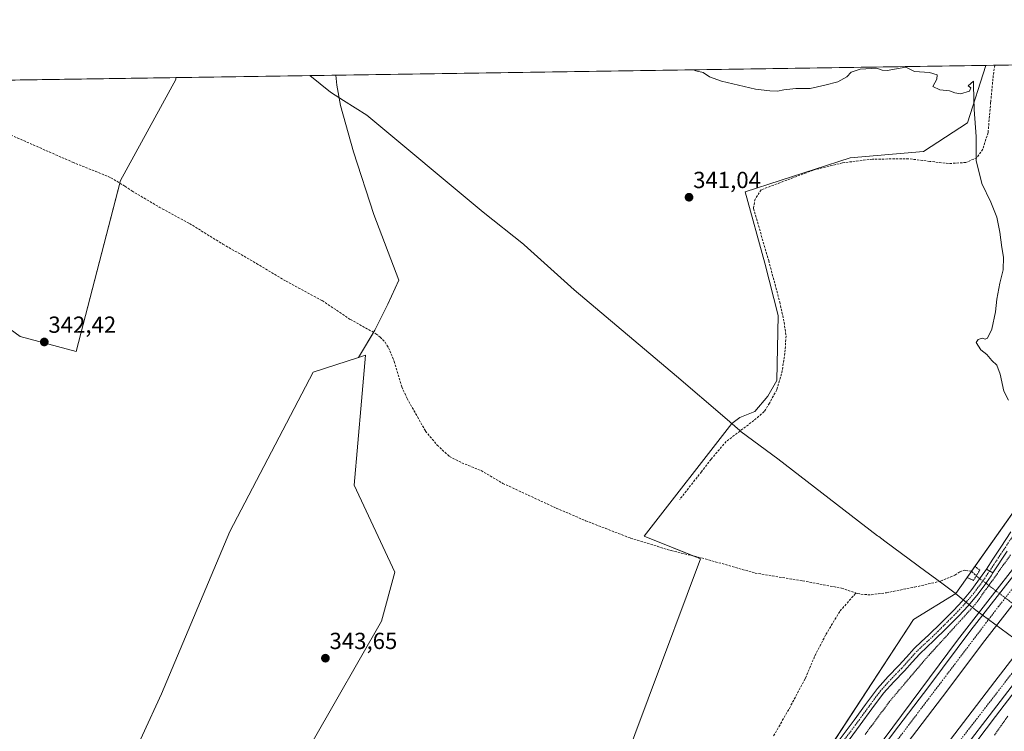
# Model space of a CAD drawing. Units: metres. Extents: x 605023 to 608520, y 4662132 to 4664497.
# Drawn here: x 606770 to 607193, y 4664191 to 4664497 of the extents above; entities that cross this region are included whole.
import ezdxf
from ezdxf.enums import TextEntityAlignment as Align

# ---------------------------------------------------------------- set-up
doc = ezdxf.new("R2010")
doc.units = ezdxf.units.M
doc.header["$MEASUREMENT"] = 0
for name, pattern in [('TRAZO_Y_PUNTO', [1, 0.5, -0.25, 0, -0.25]), ('TRAZOS', [0.75, 0.5, -0.25]), ('TRAZOS2', [0.375, 0.25, -0.125]), ('TRAZOSX2', [1.5, 1, -0.5])]:
    doc.linetypes.add(name, pattern=pattern)
for name, color, linetype, lineweight in [('Alambrada', 19, 'TRAZOS', 0), ('Arcén (en calzada doble)', 9, 'Continuous', 13), ('Camino', 19, 'Continuous', 0), ('Camino Cxs', 19, 'Continuous', 0), ('Camino eje', 39, 'TRAZO_Y_PUNTO', 13), ('Carretera de calzada doble', 1, 'Continuous', 13), ('Carretera de calzada doble Cxs', 1, 'Continuous', 13), ('Carretera de calzada doble eje', 1, 'TRAZO_Y_PUNTO', 0), ('Carátula', 7, 'Continuous', 5), ('Comarca CxS', 133, 'Continuous', 0), ('Comunidad Autónoma CxS', 142, 'Continuous', 0), ('Corriente artificial lineal', 5, 'TRAZOSX2', 13), ('Corriente artificial lineal oculto', 135, 'TRAZO_Y_PUNTO', 13), ('Cultivos herbáceos CxS', 92, 'Continuous', 0), ('Cultivos leñosos', 92, 'Continuous', 0), ('Cultivos leñosos CxS', 92, 'Continuous', 0), ('Curva de nivel normal', 36, 'Continuous', 0), ('Municipio', 9, 'Continuous', 13), ('Municipio CxS', 142, 'Continuous', 0), ('Núcleo urbano', 19, 'Continuous', 0), ('Núcleo urbano CxS', 19, 'Continuous', 0), ('Pista no pavimentada', 254, 'Continuous', 13), ('Pista no pavimentada Cxs', 254, 'Continuous', 0), ('Pista pavimentada eje', 135, 'TRAZO_Y_PUNTO', 0), ('Provincia CxS', 1, 'Continuous', 0), ('Puente lineal', 2, 'TRAZOS2', 0), ('Punto de cota en terreno', 7, 'Continuous', 0), ('Rótulo de punto de cota en terreno', 19, 'Continuous', 0), ('Senda', 19, 'TRAZOSX2', 0)]:
    doc.layers.add(name, color=color, linetype=linetype, lineweight=lineweight)
doc.styles.add('Arial', font='txt', dxfattribs={"height": 0.2})

# ---------------------------------------------------------------- blocks, each defined once
blk = doc.blocks.new('*U155')
at = {"layer": 'Cultivos herbáceos CxS', "color": 92, "linetype": 'Continuous', "lineweight": 0}
for points in [[(607017.12, 4664144.87, 342.65), (607062.14, 4664265.4, 341.8), (607037.9, 4664275.09, 342), (607075.63, 4664323.52, 341.07), (607079.1, 4664326.18, 341.15), (607085.49, 4664328.74, 341), (607091.14, 4664335.3, 340.97), (607094.9, 4664342.03, 340.93), (607095.52, 4664369.96, 340.64), (607089.85, 4664392.57, 340.72), (607081.32, 4664423.12, 340.65), (607126.5, 4664437.8, 340.36), (607158.07, 4664440.57, 340.27), (607176.94, 4664452.86, 340.02), (607184.78, 4664477.57, 339.6), (607357.78, 4664480.19, 339.21)], [(607241.33, 4664348.77, 339.63), (607171.85, 4664250.46, 342.62), (607153.64, 4664239.2, 342.4), (607093.61, 4664147.26, 342.25)]]:
    blk.add_polyline3d(points, dxfattribs=at)
blk = doc.blocks.new('*U157')
at = {"layer": 'Núcleo urbano CxS', "color": 19, "linetype": 'Continuous', "lineweight": 0}
blk.add_polyline3d([(606759.44, 4663599.54, 346.83), (606805.14, 4663692.05, 346.03), (606831.71, 4663747.35, 345.43), (606824.27, 4663762.23, 345.31), (606776.44, 4663765.43, 345.87), (606766.88, 4663772.87, 345.98), (606792.38, 4663794.14, 345.79), (606801.32, 4663806.73, 345.84), (606815.77, 4663827.1, 345.85), (606838.88, 4663834.13, 345.6), (606867.11, 4663836.09, 345.03), (606883.53, 4663835.44, 344.7), (606900.79, 4663854.75, 344.58), (606938.96, 4663914.75, 344.1), (606988.91, 4663991.31, 343.62), (607020.8, 4664041.28, 343.07), (607041.77, 4664072.44, 342.77), (607055.87, 4664093.39, 342.59), (607093.61, 4664147.26, 342.25), (607153.64, 4664239.2, 342.4), (607171.85, 4664250.46, 342.62), (607241.33, 4664348.77, 339.63)], dxfattribs=at)
blk = doc.blocks.new('5PATER')
at = {"layer": 'Carátula', "linetype": 'Continuous', "lineweight": 5}
h = blk.add_hatch(color=250, dxfattribs=at)
edge = h.paths.add_edge_path()
edge.add_ellipse((0, 0.01), major_axis=(-1.33, -1.34), ratio=0.999422, start_angle=0, end_angle=360)

msp = doc.modelspace()

# ---------------------------------------------------------------- linework, layer by layer
at = {"layer": 'Alambrada', "color": 19, "linetype": 'TRAZOS', "lineweight": 0}
for points in [[(607195.37, 4664267.01, 342.78), (607192.6, 4664263.04, 342.95), (607189.82, 4664259.08, 343.14), (607187.42, 4664255.74, 343.19), (607185.01, 4664252.4, 343.31), (607182.61, 4664249.06, 343.3), (607180.2, 4664245.72, 343.78), (607177.13, 4664242.34, 343.4), (607174.05, 4664238.96, 343.4), (607170.98, 4664235.58, 345), (607167.91, 4664232.21, 343.43), (607164.84, 4664228.83, 343.56), (607161.76, 4664225.45, 343.78), (607158.69, 4664222.07, 343.95), (607155.64, 4664218.45, 344.21), (607152.58, 4664214.84, 343.46), (607149.53, 4664211.22, 343.28), (607146.47, 4664207.61, 343.04), (607143.42, 4664203.99, 342.83), (607140.76, 4664200.4, 342.7), (607138.1, 4664196.8, 342.59), (607135.44, 4664193.21, 343.22), (607132.78, 4664189.62, 342.72)], [(607194.2, 4664197.7, 344.92), (607191.35, 4664193.62, 343.43), (607188.51, 4664189.54, 345.32)]]:
    msp.add_polyline3d(points, dxfattribs=at)
at = {"layer": 'Arcén (en calzada doble)', "color": 9, "linetype": 'Continuous', "lineweight": 13}
for points in [[(607379.54, 4664480.52, 341.14), (607352.32, 4664450.22, 341.45), (607319.71, 4664412.45, 341.76), (607287.44, 4664374.41, 342.17), (607261.92, 4664342.9, 342.55), (607236.18, 4664311.95, 342.85), (607212.26, 4664281.46, 343), (607172.67, 4664230.36, 343.56), (607120.75, 4664160.5, 344.03), (607071.05, 4664091.51, 344.53), (607059.85, 4664075.34, 344.56), (607010.02, 4664000.97, 345.27), (607000.15, 4663985.82, 345.52), (606971.08, 4663940.44, 345.88), (606932.74, 4663878.45, 346.43), (606905.77, 4663833.84, 346.64), (606888.05, 4663802.51, 346.84), (606888.05, 4663802.51, 346.84)], [(607424.97, 4664481.2, 340.81), (607423.02, 4664479.11, 340.86), (607411.95, 4664467.35, 341.05), (607376.76, 4664427.95, 341.48), (607345.08, 4664392.07, 341.79), (607279.95, 4664313.72, 342.56), (607237.61, 4664260.62, 343.04), (607224.46, 4664244.02, 343.2), (607188.91, 4664197.49, 343.53), (607156.83, 4664155.04, 344), (607097.76, 4664072.05, 344.55), (607063.5, 4664022.36, 344.99), (607053.66, 4664007.8, 345.08), (607004.79, 4663933.24, 345.64), (606979.41, 4663892.59, 345.98), (606957.79, 4663857.57, 346.22), (606916.03, 4663786.3, 346.81)]]:
    msp.add_polyline3d(points, dxfattribs=at)
at = {"layer": 'Camino', "color": 19, "linetype": 'Continuous', "lineweight": 0}
for points in [[(607185.02, 4664260.96, 342.57), (607187.79, 4664265.16, 342.62), (607191.27, 4664270.43, 342.4), (607195.6, 4664276.96, 342.11)], [(607194.02, 4664268.6, 342.55), (607187.87, 4664259.28, 342.91)], [(607187.87, 4664259.28, 342.91), (607185.02, 4664260.96, 342.57)]]:
    msp.add_polyline3d(points, dxfattribs=at)
at = {"layer": 'Camino Cxs', "color": 19, "linetype": 'Continuous', "lineweight": 0}
msp.add_polyline3d([(607194.02, 4664268.6, 342.55), (607187.87, 4664259.28, 342.91), (607187.87, 4664259.28, 342.91), (607185.02, 4664260.96, 342.57), (607187.79, 4664265.16, 342.62), (607191.27, 4664270.43, 342.4), (607195.6, 4664276.96, 342.11)], dxfattribs=at)
at = {"layer": 'Camino eje', "color": 39, "linetype": 'TRAZO_Y_PUNTO', "lineweight": 13}
msp.add_polyline3d([(607363.22, 4664480.27, 339.26), (607354.19, 4664470.65, 339.32), (607345.06, 4664460.82, 339.39), (607329.03, 4664443.83, 339.42), (607322.1, 4664436.25, 339.42), (607315.29, 4664428.56, 339.48), (607309.84, 4664422.27, 339.57), (607304.55, 4664415.84, 339.64), (607297.68, 4664407.16, 339.79), (607290.88, 4664398.47, 339.84), (607284.73, 4664390.57, 339.91), (607278.59, 4664382.65, 340.04), (607264.53, 4664364.43, 340.17), (607251.84, 4664348.34, 340.39), (607235.65, 4664327.37, 340.69), (607221.52, 4664309.51, 341), (607215.88, 4664302.25, 341.16), (607210.29, 4664294.95, 341.4), (607205.73, 4664288.83, 341.63), (607201.35, 4664282.58, 341.91), (607196.98, 4664276.05, 342.19), (607192.65, 4664269.52, 342.47), (607186.44, 4664260.12, 342.8)], dxfattribs=at)
at = {"layer": 'Carretera de calzada doble', "color": 1, "linetype": 'Continuous', "lineweight": 13}
for points in [[(606889.72, 4663801.54, 346.98), (606900.58, 4663820.51, 346.88), (606915.4, 4663845.57, 346.76), (606926.78, 4663864.96, 346.61), (606939.07, 4663885.72, 346.44), (606972.5, 4663939.37, 346.04), (607006.74, 4663992.82, 345.63), (607020.7, 4664013.96, 345.38), (607049.54, 4664056.53, 345.02), (607062.95, 4664076.7, 344.9), (607074.69, 4664093.42, 344.74), (607098.07, 4664125.79, 344.5), (607135.35, 4664177.47, 344.06), (607145.09, 4664190.56, 343.91), (607160.26, 4664210.43, 343.82), (607178.41, 4664234.71, 343.61), (607227.18, 4664297.22, 343.13), (607270.83, 4664351.2, 342.6), (607281.55, 4664364.14, 342.54), (607292.82, 4664377.58, 342.39), (607316.2, 4664405.24, 342.14), (607360.21, 4664456.02, 341.63), (607381.67, 4664479.9, 341.43), (607382.26, 4664480.56, 341.41)], [(607392.4, 4664480.71, 341.45), (607387.18, 4664474.93, 341.53), (607365.78, 4664451.11, 341.75), (607321.84, 4664400.41, 342.24), (607298.5, 4664372.8, 342.4), (607287.25, 4664359.39, 342.62), (607276.57, 4664346.5, 342.71), (607232.99, 4664292.6, 343.18), (607184.31, 4664230.2, 343.63), (607166.18, 4664205.96, 343.84), (607151.02, 4664186.09, 344.07), (607141.34, 4664173.08, 344.25), (607104.09, 4664121.45, 344.51), (607080.74, 4664089.11, 344.94), (607069.08, 4664072.51, 344.99), (607055.7, 4664052.39, 345.14), (607026.87, 4664009.83, 345.5), (607012.96, 4663988.77, 345.63), (606978.77, 4663935.41, 346.06), (606945.37, 4663881.8, 346.49), (606932.91, 4663861.35, 346.64), (606921.53, 4663841.96, 346.84), (606906.73, 4663816.93, 346.99), (606895.87, 4663797.98, 347.11)], [(606907.61, 4663791.18, 347.01), (606924.23, 4663819.29, 346.84), (606935.71, 4663838.63, 346.76), (606948.26, 4663859.5, 346.61), (606961.59, 4663881.26, 346.53), (606981.84, 4663913.88, 346.25), (607002.04, 4663946.24, 345.94), (607021.08, 4663975.61, 345.69), (607037.36, 4663999.82, 345.51), (607062.51, 4664037.73, 345.26), (607087.18, 4664073.14, 344.98), (607109.99, 4664105.99, 344.54), (607122.62, 4664123.71, 344.53), (607163.52, 4664179.81, 344.02), (607188.69, 4664212.62, 343.74), (607224.27, 4664258.95, 343.37), (607243.38, 4664283.14, 343.14), (607278.5, 4664326.77, 342.72), (607322.49, 4664379.67, 342.27), (607333.55, 4664392.77, 342.19), (607357.28, 4664419.98, 341.88), (607380.43, 4664446.23, 341.65), (607411.65, 4664481, 341.36)], [(607421.28, 4664481.15, 341.13), (607418.86, 4664478.52, 341.16), (607385.67, 4664441.56, 341.54), (607362.56, 4664415.35, 341.77), (607338.88, 4664388.2, 342.08), (607327.87, 4664375.16, 342.16), (607283.93, 4664322.32, 342.66), (607248.87, 4664278.76, 343.09), (607229.81, 4664254.64, 343.28), (607194.26, 4664208.35, 343.68), (607169.14, 4664175.6, 343.92), (607128.32, 4664119.6, 344.36), (607115.73, 4664101.95, 344.51), (607092.94, 4664069.13, 344.77), (607068.32, 4664033.78, 345.06), (607043.2, 4663995.92, 345.34), (607026.94, 4663971.74, 345.56), (607007.96, 4663942.47, 345.8), (606987.8, 4663910.17, 346.02), (606967.55, 4663877.56, 346.29), (606954.64, 4663855.63, 346.45), (606942.12, 4663834.8, 346.6), (606930.65, 4663815.49, 346.78), (606914.07, 4663787.44, 346.95)]]:
    msp.add_polyline3d(points, dxfattribs=at)
at = {"layer": 'Carretera de calzada doble Cxs', "color": 1, "linetype": 'Continuous', "lineweight": 13}
for points in [[(607145.09, 4664190.56, 343.91), (607160.26, 4664210.43, 343.82), (607178.41, 4664234.71, 343.61), (607227.18, 4664297.22, 343.13)], [(607232.99, 4664292.6, 343.18), (607184.31, 4664230.2, 343.63), (607166.18, 4664205.96, 343.84), (607151.02, 4664186.09, 344.07)], [(607163.52, 4664179.81, 344.02), (607188.69, 4664212.62, 343.74), (607224.27, 4664258.95, 343.37)], [(607194.26, 4664208.35, 343.68), (607169.14, 4664175.6, 343.92)]]:
    msp.add_polyline3d(points, dxfattribs=at)
at = {"layer": 'Carretera de calzada doble eje', "color": 1, "linetype": 'TRAZO_Y_PUNTO', "lineweight": 0}
for points in [[(607387.47, 4664480.64, 341.53), (607342.65, 4664431.44, 342.01), (607302.47, 4664384.98, 342.43), (607212.82, 4664273.73, 343.43), (607190.28, 4664244.91, 343.6), (607111.14, 4664140.36, 344.49), (607082.57, 4664097.92, 344.9), (607023.94, 4664012.81, 345.53), (606991.13, 4663961.88, 345.97), (606941.64, 4663883.2, 346.59), (606915.08, 4663838.53, 346.89), (606892.79, 4663799.76, 347.13)], [(606910.84, 4663789.31, 347.07), (606932.77, 4663825.21, 346.83), (606976.56, 4663899.52, 346.29), (607009.68, 4663951.58, 345.87), (607046.6, 4664007.43, 345.43), (607107.55, 4664096.55, 344.7), (607155.35, 4664163.32, 344.16), (607204.57, 4664227.25, 343.62), (607252.37, 4664288.81, 343.11), (607322.71, 4664374.65, 342.32), (607386.13, 4664448.05, 341.63), (607416.13, 4664481.07, 341.26)]]:
    msp.add_polyline3d(points, dxfattribs=at)
at = {"layer": 'Comarca CxS', "color": 133, "linetype": 'Continuous', "lineweight": 0}
msp.add_polyline3d([(608520.43, 4662184.1, 337.47), (605075.21, 4662132.01, 360.11), (605040.79, 4664445.15, 348.72), (608484.88, 4664497.23, 326.78), (608520.43, 4662184.1, 337.47)], close=True, dxfattribs=at)
at = {"layer": 'Comunidad Autónoma CxS', "color": 142, "linetype": 'Continuous', "lineweight": 0}
msp.add_polyline3d([(608520.43, 4662184.1, 337.47), (605075.21, 4662132.01, 360.11), (605040.79, 4664445.15, 348.72), (608484.88, 4664497.23, 326.78), (608520.43, 4662184.1, 337.47)], close=True, dxfattribs=at)
at = {"layer": 'Corriente artificial lineal', "color": 5, "linetype": 'TRAZOSX2', "lineweight": 13}
for points in [[(606765.73, 4664447.62, 342.06), (606792.26, 4664435.95, 342.11), (606808.77, 4664429.28, 342), (606814.79, 4664425.57, 342.12), (606817.68, 4664423.57, 342.12), (606829.51, 4664416.66, 341.96), (606842.5, 4664409.57, 342.01), (606856.87, 4664400.7, 342.08), (606871.38, 4664392.35, 341.92), (606884, 4664384.77, 342.03), (606899.54, 4664376.41, 341.95), (606911.65, 4664368.3, 342), (606922.66, 4664362.17, 342.11), (606924.42, 4664360.7, 342.15), (606926.6, 4664358.53, 342.03), (606928.02, 4664356.16, 342.17), (606930.53, 4664350.27, 342), (606933.81, 4664339.29, 341.83), (606936.04, 4664334.33, 341.85), (606943.96, 4664320.3, 341.85), (606948.96, 4664314.27, 341.87), (606954.23, 4664309.37, 341.81), (606959.57, 4664306.65, 341.95), (606967.83, 4664303.29, 341.79), (606977.2, 4664297.79, 341.66), (607000.18, 4664287.13, 341.68), (607012.79, 4664281.74, 341.7), (607032.05, 4664274.25, 342.03), (607049.51, 4664268.88, 341.65), (607064.2, 4664265.34, 341.76), (607085.59, 4664259.24, 341.65), (607106.07, 4664255.85, 341.83), (607122.77, 4664252.75, 341.63), (607128.98, 4664250.61, 341.62)], [(607128.98, 4664250.61, 341.62), (607129.65, 4664250.38, 341.63), (607132.6, 4664249.95, 341.63), (607135.54, 4664249.9, 341.6), (607142.08, 4664250.75, 341.79), (607154.18, 4664253.18, 341.78), (607165.32, 4664255.74, 342.07), (607171.54, 4664258.3, 341.46), (607173.72, 4664259.77, 341.51), (607175.41, 4664260.41, 341.56), (607176.05, 4664260.39, 341.57), (607178.61, 4664260.03, 341.76), (607180.68, 4664257.99, 342.04)], [(607093.6, 4664189.23, 342.02), (607100.34, 4664201.02, 341.92), (607107.3, 4664214.09, 341.83), (607111.35, 4664223.69, 341.79), (607116.07, 4664232.81, 341.82), (607122.13, 4664242.92, 341.78), (607128.98, 4664250.61, 341.62)]]:
    msp.add_polyline3d(points, dxfattribs=at)
at = {"layer": 'Corriente artificial lineal oculto', "color": 135, "linetype": 'TRAZO_Y_PUNTO', "lineweight": 13}
msp.add_polyline3d([(607180.68, 4664257.99, 342.04), (607218.54, 4664229.28, 342.64), (607221, 4664227.41, 341.74), (607222.22, 4664226.49, 341.54), (607222.22, 4664226.49, 341.54)], dxfattribs=at)
at = {"layer": 'Cultivos herbáceos CxS', "color": 92, "linetype": 'Continuous', "lineweight": 0}
for points in [[(607357.78, 4664480.19, 339.21), (607339.75, 4664461.7, 339.34), (607241.33, 4664348.77, 339.63), (607178.61, 4664260.03, 341.76), (607176.73, 4664257.36, 341.7), (607171.85, 4664250.46, 342.62), (607153.64, 4664239.2, 342.4), (607103.33, 4664162.14, 342), (607093.61, 4664147.26, 342.25), (607065.94, 4664107.76, 342.51), (607055.87, 4664093.39, 342.59), (607041.77, 4664072.44, 342.77)], [(607184.78, 4664477.57, 339.6), (607188.68, 4664477.63, 339.37), (607357.78, 4664480.19, 339.21)], [(607184.78, 4664477.57, 339.6), (607176.94, 4664452.86, 340.02), (607158.07, 4664440.57, 340.27), (607126.5, 4664437.8, 340.36), (607081.32, 4664423.12, 340.65), (607089.85, 4664392.57, 340.72), (607095.52, 4664369.96, 340.64), (607094.9, 4664342.03, 340.93), (607091.14, 4664335.3, 340.97), (607085.49, 4664328.74, 341), (607079.1, 4664326.18, 341.15), (607075.63, 4664323.52, 341.07), (607037.9, 4664275.09, 342), (607059.37, 4664266.51, 341.75), (607062.14, 4664265.4, 341.8), (607017.11, 4664144.87, 342.65), (607004.65, 4664130.32, 342.8), (606982.48, 4664125.48, 342.91), (606958.24, 4664117.16, 343.12), (606948.28, 4664114.03, 343.28)], [(606836.67, 4664472.31, 341.92), (606836.69, 4664471.57, 341.92), (606812.91, 4664428.02, 341.99), (606812.62, 4664426.91, 342.03), (606793.75, 4664354.46, 342.49), (606769.72, 4664360.98, 342.49), (606727.6, 4664391.83, 342.58), (606727.67, 4664392.08, 342.58), (606722.73, 4664387.31, 342.56), (606708.88, 4664356.83, 342.75), (606612.89, 4664118.08, 344.69), (606612.33, 4664116.68, 344.72), (606611.77, 4664115.29, 344.74), (606610.95, 4664113.26, 344.71)], [(606727.6, 4664391.83, 342.58), (606769.72, 4664360.98, 342.49), (606793.75, 4664354.46, 342.49), (606812.91, 4664428.02, 341.99), (606836.69, 4664471.57, 341.92), (606836.67, 4664472.31, 341.92), (606905.36, 4664473.35, 341.68), (606905.9, 4664469.05, 341.61), (606907.4, 4664460.39, 341.67), (606913.05, 4664440.44, 341.8), (606921.81, 4664413.4, 341.98), (606932.49, 4664385.16, 342.02), (606927.76, 4664374.84, 342.18), (606922.22, 4664363.76, 342.05), (606915.22, 4664351.96, 342.35), (606915.22, 4664351.96, 342.35), (606895.72, 4664345.64, 342.58), (606859.9, 4664277.05, 342.98), (606830.54, 4664207.25, 343.46), (606806, 4664153.88, 343.45), (606785.85, 4664127.73, 343.69), (606792.33, 4664129.18, 343.67), (606787.85, 4664125.57, 343.71), (606766.46, 4664102.04, 343.77)], [(606836.67, 4664472.31, 341.92), (606905.36, 4664473.35, 341.68)], [(606915.22, 4664351.96, 342.35), (606921.62, 4664362.75, 342.05), (606922.22, 4664363.76, 342.05), (606927.76, 4664374.84, 342.18), (606932.49, 4664385.16, 342.02), (606921.81, 4664413.4, 341.98), (606913.05, 4664440.44, 341.8), (606907.4, 4664460.39, 341.67), (606905.9, 4664469.05, 341.61), (606905.36, 4664473.35, 341.68)], [(606792.33, 4664129.18, 343.67), (606785.85, 4664127.73, 343.69), (606806, 4664153.88, 343.45), (606830.54, 4664207.25, 343.46), (606859.9, 4664277.05, 342.98), (606895.72, 4664345.64, 342.58), (606915.22, 4664351.96, 342.35)]]:
    msp.add_polyline3d(points, dxfattribs=at)
at = {"layer": 'Cultivos leñosos', "color": 92, "linetype": 'Continuous', "lineweight": 0}
for points in [[(606905.36, 4664473.35, 341.68), (607184.78, 4664477.57, 339.6)], [(607184.78, 4664477.57, 339.6), (607176.94, 4664452.86, 340.02), (607158.07, 4664440.57, 340.27), (607126.5, 4664437.8, 340.36), (607081.32, 4664423.12, 340.65), (607089.85, 4664392.57, 340.72), (607095.52, 4664369.96, 340.64), (607094.9, 4664342.03, 340.93), (607091.14, 4664335.3, 340.97), (607085.49, 4664328.74, 341), (607079.1, 4664326.18, 341.15), (607075.63, 4664323.52, 341.07), (607037.9, 4664275.09, 342), (607059.37, 4664266.51, 341.75), (607062.14, 4664265.4, 341.8), (607017.11, 4664144.87, 342.65), (607004.65, 4664130.32, 342.8), (606982.48, 4664125.48, 342.91), (606958.24, 4664117.16, 343.12), (606948.28, 4664114.03, 343.28)], [(606836.67, 4664472.31, 341.92), (606836.69, 4664471.57, 341.92), (606812.91, 4664428.02, 341.99), (606812.62, 4664426.91, 342.03), (606793.75, 4664354.46, 342.49), (606769.72, 4664360.98, 342.49), (606727.6, 4664391.83, 342.58), (606727.67, 4664392.08, 342.58), (606722.73, 4664387.31, 342.56), (606708.88, 4664356.83, 342.75), (606612.89, 4664118.08, 344.69), (606612.33, 4664116.68, 344.72), (606611.77, 4664115.29, 344.74), (606610.95, 4664113.26, 344.71)], [(606750.34, 4664471, 342.09), (606836.67, 4664472.31, 341.92)], [(606915.22, 4664351.96, 342.35), (606921.62, 4664362.75, 342.05), (606922.22, 4664363.76, 342.05), (606927.76, 4664374.84, 342.18), (606932.49, 4664385.16, 342.02), (606921.81, 4664413.4, 341.98), (606913.05, 4664440.44, 341.8), (606907.4, 4664460.39, 341.67), (606905.9, 4664469.05, 341.61), (606905.36, 4664473.35, 341.68)], [(606792.33, 4664129.18, 343.67), (606785.85, 4664127.73, 343.69), (606806, 4664153.88, 343.45), (606830.54, 4664207.25, 343.46), (606859.9, 4664277.05, 342.98), (606895.72, 4664345.64, 342.58), (606915.22, 4664351.96, 342.35)], [(606879.34, 4664154.92, 343.55), (606895.72, 4664187.21, 343.51), (606925.07, 4664238.49, 342.96), (606930.84, 4664259.56, 342.7), (606913.32, 4664297.08, 342.62), (606914.89, 4664315.1, 342.35), (606916.46, 4664333.13, 342.3), (606918.18, 4664352.92, 342.39), (606915.22, 4664351.96, 342.35)], [(606879.34, 4664154.92, 343.55), (606895.72, 4664187.21, 343.51), (606925.07, 4664238.49, 342.96), (606930.84, 4664259.56, 342.7), (606913.32, 4664297.08, 342.62), (606914.89, 4664315.1, 342.35), (606916.46, 4664333.13, 342.3), (606918.18, 4664352.92, 342.39), (606915.22, 4664351.96, 342.35)]]:
    msp.add_polyline3d(points, dxfattribs=at)
at = {"layer": 'Cultivos leñosos CxS', "color": 92, "linetype": 'Continuous', "lineweight": 0}
for points in [[(606895.72, 4664187.21, 343.51), (606925.07, 4664238.49, 342.96), (606930.84, 4664259.56, 342.7), (606913.32, 4664297.08, 342.62), (606914.89, 4664315.1, 342.35), (606916.46, 4664333.13, 342.3), (606918.18, 4664352.92, 342.39), (606915.22, 4664351.96, 342.35), (606922.22, 4664363.76, 342.05), (606927.76, 4664374.84, 342.18), (606932.49, 4664385.16, 342.02), (606921.81, 4664413.4, 341.98), (606913.05, 4664440.44, 341.8), (606907.4, 4664460.39, 341.67), (606905.9, 4664469.05, 341.61), (606905.36, 4664473.35, 341.68), (607184.78, 4664477.57, 339.6), (607176.94, 4664452.86, 340.02), (607158.07, 4664440.57, 340.27), (607126.5, 4664437.8, 340.36), (607081.32, 4664423.12, 340.65), (607089.85, 4664392.57, 340.72), (607095.52, 4664369.96, 340.64), (607094.9, 4664342.03, 340.93), (607091.14, 4664335.3, 340.97), (607085.49, 4664328.74, 341), (607079.1, 4664326.18, 341.15), (607075.63, 4664323.52, 341.07), (607037.9, 4664275.09, 342), (607062.14, 4664265.4, 341.8), (607017.12, 4664144.87, 342.65)], [(606750.34, 4664471, 342.09), (606836.67, 4664472.31, 341.92), (606836.69, 4664471.57, 341.92), (606812.91, 4664428.02, 341.99), (606793.75, 4664354.46, 342.49), (606769.72, 4664360.98, 342.49), (606727.6, 4664391.83, 342.58)]]:
    msp.add_polyline3d(points, dxfattribs=at)
msp.add_polyline3d([(606879.34, 4664154.91, 343.55), (606875.18, 4664146.73, 343.44), (606845.48, 4664142.13, 343.57), (606826.27, 4664136.79, 343.52), (606792.33, 4664129.18, 343.67), (606785.85, 4664127.73, 343.69), (606806, 4664153.88, 343.45), (606830.54, 4664207.25, 343.46), (606859.9, 4664277.05, 342.98), (606895.72, 4664345.64, 342.58), (606915.22, 4664351.96, 342.35), (606918.18, 4664352.92, 342.39), (606916.46, 4664333.13, 342.3), (606914.89, 4664315.1, 342.35), (606913.32, 4664297.08, 342.62), (606930.84, 4664259.56, 342.7), (606925.07, 4664238.49, 342.96), (606895.72, 4664187.21, 343.51), (606879.34, 4664154.91, 343.55)], close=True, dxfattribs=at)
at = {"layer": 'Curva de nivel normal', "color": 36, "linetype": 'Continuous', "lineweight": 0}
msp.add_polyline3d([(607194.57, 4664333.61, 340), (607192.53, 4664337.48, 340), (607190.97, 4664344.82, 340), (607189.58, 4664348.6, 340), (607187.43, 4664350.64, 340), (607185.16, 4664353.24, 340), (607182.66, 4664355.2, 340), (607180.61, 4664358.39, 340), (607181.48, 4664359.72, 340), (607183.23, 4664360.18, 340), (607184.5, 4664359.76, 340), (607185.56, 4664360.31, 340), (607187.36, 4664364.11, 340), (607189, 4664371.51, 340), (607189.51, 4664377.06, 340), (607190.8, 4664383.91, 340), (607192.21, 4664389.67, 340), (607192.43, 4664395.09, 340), (607191.65, 4664399.21, 340), (607190.87, 4664405.81, 340), (607189.52, 4664412.32, 340), (607186.99, 4664418.71, 340), (607183.08, 4664426.8, 340), (607180.58, 4664436.69, 340), (607180.6, 4664446.96, 340), (607179.81, 4664458.66, 340), (607179.55, 4664468.75, 340), (607179.56, 4664470.78, 340), (607177.19, 4664468.72, 340), (607178.29, 4664467.91, 340), (607177.75, 4664466.52, 340), (607173.89, 4664465.34, 340), (607171.48, 4664465.82, 340), (607169.12, 4664466.69, 340), (607165.01, 4664467.1, 340), (607161.95, 4664468.49, 340), (607163.7, 4664471.61, 340), (607163.87, 4664473.52, 340), (607160.6, 4664474.49, 340), (607154.08, 4664474.96, 340), (607150.38, 4664476.83, 340), (607142.32, 4664475.44, 340), (607140.27, 4664475.58, 340), (607137.99, 4664476.43, 340), (607130.74, 4664476.01, 340), (607126.95, 4664474.67, 340), (607125.07, 4664472.72, 340), (607121.23, 4664470.53, 340), (607115.56, 4664469.05, 340), (607109.35, 4664467.69, 340), (607103.14, 4664467.6, 340), (607097.93, 4664467.03, 340), (607095.18, 4664466.48, 340), (607091.94, 4664466.65, 340), (607085.77, 4664467.34, 340), (607071.18, 4664470.73, 340), (607066.05, 4664472.6, 340), (607063.23, 4664474.45, 340), (607060.1, 4664475.19, 340), (607059.16, 4664475.67, 340)], dxfattribs=at)
at = {"layer": 'Municipio', "color": 9, "linetype": 'Continuous', "lineweight": 13}
msp.add_polyline3d([(607199.49, 4664229.16, 343.54), (607180.49, 4664243.25, 343.38), (607179.79, 4664243.84, 343.31), (607171.82, 4664250.46, 342.62), (607171.58, 4664250.63, 342.61), (607166.39, 4664254.48, 342.4), (607161.63, 4664258, 341.71), (607159.03, 4664259.94, 341.71), (607141.43, 4664272.89, 341.49), (607138.74, 4664274.88, 341.49), (607138.29, 4664275.22, 341.49), (607126.85, 4664284.01, 341.3), (607095.43, 4664308.35, 340.87), (607079.66, 4664320.02, 340.94), (607079.06, 4664320.53, 340.96), (607072.6, 4664326.06, 341.23), (607051.82, 4664343.85, 341.06), (607007.79, 4664381.11, 341), (606986.42, 4664400.33, 341.19), (606986.01, 4664400.7, 341.18), (606968.8, 4664414.47, 341.03), (606918.7, 4664456.23, 341.4), (606908.73, 4664462.49, 341.62), (606903.14, 4664466, 341.57), (606894.21, 4664473.18, 341.61)], dxfattribs=at)
msp.add_polyline3d([(607199.49, 4664229.16, 343.54), (607180.49, 4664243.25, 343.38), (607179.79, 4664243.84, 343.31), (607171.82, 4664250.46, 342.62), (607171.58, 4664250.63, 342.61), (607166.39, 4664254.48, 342.4), (607161.63, 4664258, 341.71), (607159.03, 4664259.94, 341.71), (607141.43, 4664272.89, 341.49), (607138.74, 4664274.88, 341.49), (607138.29, 4664275.22, 341.49), (607126.85, 4664284.01, 341.3), (607095.43, 4664308.35, 340.87), (607079.66, 4664320.02, 340.94), (607079.06, 4664320.53, 340.96), (607072.6, 4664326.06, 341.23), (607051.82, 4664343.85, 341.06), (607007.79, 4664381.11, 341), (606986.42, 4664400.33, 341.19), (606986.01, 4664400.7, 341.18), (606968.8, 4664414.47, 341.03), (606918.7, 4664456.23, 341.4), (606908.73, 4664462.49, 341.62), (606903.14, 4664466, 341.57), (606894.21, 4664473.18, 341.61)], dxfattribs=at)
at = {"layer": 'Municipio CxS', "color": 142, "linetype": 'Continuous', "lineweight": 0}
for points in [[(607199.49, 4664229.16, 343.54), (607180.49, 4664243.25, 343.38), (607179.79, 4664243.84, 343.31), (607171.82, 4664250.46, 342.62), (607171.58, 4664250.63, 342.61), (607166.39, 4664254.48, 342.4), (607161.63, 4664258, 341.71), (607159.03, 4664259.93, 341.71), (607141.43, 4664272.89, 341.49), (607138.74, 4664274.88, 341.49), (607138.29, 4664275.22, 341.49), (607126.85, 4664284, 341.3), (607095.43, 4664308.35, 340.87), (607079.66, 4664320.02, 340.94), (607079.06, 4664320.53, 340.96), (607072.6, 4664326.06, 341.23), (607051.82, 4664343.85, 341.06), (607007.79, 4664381.11, 341), (606986.42, 4664400.33, 341.19), (606986.01, 4664400.7, 341.18), (606968.8, 4664414.47, 341.03), (606918.7, 4664456.23, 341.4), (606908.73, 4664462.49, 341.62), (606903.14, 4664466, 341.57), (606894.21, 4664473.18, 341.61), (608012.73, 4664490.09, 331.22)], [(605040.79, 4664445.15, 348.72), (606894.21, 4664473.18, 341.61), (606903.14, 4664466, 341.57), (606908.73, 4664462.49, 341.62), (606918.7, 4664456.23, 341.4), (606968.8, 4664414.47, 341.03), (606986.01, 4664400.7, 341.18), (606986.42, 4664400.33, 341.19), (607007.79, 4664381.11, 341), (607051.82, 4664343.85, 341.06), (607072.6, 4664326.06, 341.23), (607079.06, 4664320.53, 340.96), (607079.66, 4664320.02, 340.94), (607095.43, 4664308.35, 340.87), (607126.85, 4664284, 341.3), (607138.29, 4664275.22, 341.49), (607138.74, 4664274.88, 341.49), (607141.43, 4664272.89, 341.49), (607159.03, 4664259.93, 341.71), (607161.63, 4664258, 341.71), (607166.39, 4664254.48, 342.4), (607171.58, 4664250.63, 342.61), (607171.82, 4664250.46, 342.62), (607179.79, 4664243.84, 343.31), (607180.49, 4664243.25, 343.38), (607199.49, 4664229.16, 343.54)]]:
    msp.add_polyline3d(points, dxfattribs=at)
at = {"layer": 'Núcleo urbano', "color": 19, "linetype": 'Continuous', "lineweight": 0}
msp.add_polyline3d([(607357.78, 4664480.19, 339.21), (607339.75, 4664461.7, 339.34), (607241.33, 4664348.77, 339.63), (607178.61, 4664260.03, 341.76), (607176.73, 4664257.36, 341.7), (607171.85, 4664250.46, 342.62), (607153.64, 4664239.2, 342.4), (607103.33, 4664162.14, 342), (607093.61, 4664147.26, 342.25), (607065.94, 4664107.76, 342.51), (607055.87, 4664093.39, 342.59), (607041.77, 4664072.44, 342.77)], dxfattribs=at)
at = {"layer": 'Pista no pavimentada', "color": 254, "linetype": 'Continuous', "lineweight": 13}
for points in [[(607121.78, 4664187.36, 341.9), (607128.18, 4664195.89, 341.81), (607133.12, 4664202.72, 341.89), (607138.26, 4664209.64, 342.03), (607142.84, 4664214.72, 342.24), (607147.45, 4664219.44, 342.55), (607150.65, 4664223.07, 342.8), (607154.04, 4664226.8, 342.96), (607157.15, 4664229.77, 343.14), (607160.19, 4664232.57, 343.11), (607165.57, 4664237.83, 343.06), (607170.87, 4664243.16, 343.02), (607174.71, 4664247.3, 342.92), (607178.31, 4664251.62, 342.81), (607181.4, 4664255.7, 342.56), (607184.34, 4664259.93, 342.49), (607185.02, 4664260.96, 342.57)], [(607187.87, 4664259.28, 342.91), (607187.08, 4664258.08, 342.92), (607184.08, 4664253.76, 343.06), (607180.9, 4664249.56, 343.08), (607177.19, 4664245.11, 343.12), (607173.25, 4664240.88, 343.18), (607167.9, 4664235.48, 343.2), (607162.47, 4664230.17, 343.25), (607159.41, 4664227.35, 343.08), (607156.4, 4664224.49, 343.11), (607153.11, 4664220.87, 343.03), (607149.88, 4664217.2, 342.84), (607145.25, 4664212.46, 342.5), (607140.82, 4664207.55, 342.26), (607135.79, 4664200.77, 342.06), (607130.84, 4664193.93, 341.9), (607124.43, 4664185.39, 342)], [(607187.87, 4664259.28, 342.91), (607185.02, 4664260.96, 342.57)]]:
    msp.add_polyline3d(points, dxfattribs=at)
at = {"layer": 'Pista no pavimentada Cxs', "color": 254, "linetype": 'Continuous', "lineweight": 0}
msp.add_polyline3d([(607121.78, 4664187.36, 341.9), (607128.18, 4664195.89, 341.81), (607133.12, 4664202.72, 341.89), (607138.26, 4664209.64, 342.03), (607142.84, 4664214.72, 342.24), (607147.45, 4664219.44, 342.55), (607150.65, 4664223.07, 342.8), (607154.04, 4664226.8, 342.96), (607157.15, 4664229.77, 343.14), (607160.19, 4664232.57, 343.11), (607165.57, 4664237.83, 343.06), (607170.87, 4664243.16, 343.02), (607174.71, 4664247.3, 342.92), (607178.31, 4664251.62, 342.81), (607181.4, 4664255.7, 342.56), (607184.34, 4664259.93, 342.49), (607185.02, 4664260.96, 342.57), (607187.87, 4664259.28, 342.91), (607187.87, 4664259.28, 342.91), (607187.08, 4664258.08, 342.92), (607184.08, 4664253.76, 343.06), (607180.9, 4664249.56, 343.08), (607177.19, 4664245.11, 343.12), (607173.25, 4664240.88, 343.18), (607167.9, 4664235.48, 343.2), (607162.47, 4664230.17, 343.25), (607159.41, 4664227.35, 343.08), (607156.4, 4664224.49, 343.11), (607153.11, 4664220.87, 343.03), (607149.88, 4664217.2, 342.84), (607145.25, 4664212.46, 342.5), (607140.82, 4664207.55, 342.26), (607135.79, 4664200.77, 342.06), (607130.84, 4664193.93, 341.9), (607124.43, 4664185.39, 342)], dxfattribs=at)
at = {"layer": 'Pista pavimentada eje', "color": 135, "linetype": 'TRAZO_Y_PUNTO', "lineweight": 0}
msp.add_polyline3d([(607186.44, 4664260.12, 342.8), (607185.71, 4664259.01, 342.72), (607182.74, 4664254.73, 342.84), (607179.61, 4664250.59, 342.97), (607175.95, 4664246.21, 343.03), (607172.06, 4664242.02, 343.11), (607166.74, 4664236.66, 343.15), (607161.33, 4664231.37, 343.2), (607158.28, 4664228.56, 343.23), (607155.22, 4664225.65, 343.06), (607151.88, 4664221.97, 342.96), (607148.67, 4664218.32, 342.72), (607144.05, 4664213.59, 342.39), (607139.54, 4664208.6, 342.14), (607134.46, 4664201.75, 341.97), (607129.51, 4664194.91, 341.86), (607123.11, 4664186.38, 341.94), (607116.74, 4664177.79, 341.99), (607081.36, 4664129.08, 342.35), (607062.64, 4664103.19, 342.54), (607058.49, 4664097.54, 342.59), (607054.34, 4664091.9, 342.59), (607046, 4664080.62, 342.73), (607033.8, 4664064.68, 342.85)], dxfattribs=at)
at = {"layer": 'Provincia CxS', "color": 1, "linetype": 'Continuous', "lineweight": 0}
msp.add_polyline3d([(608520.43, 4662184.1, 337.47), (605075.21, 4662132.01, 360.11), (605040.79, 4664445.15, 348.72), (608484.88, 4664497.23, 326.78), (608520.43, 4662184.1, 337.47)], close=True, dxfattribs=at)
at = {"layer": 'Puente lineal', "color": 2, "linetype": 'TRAZOS2', "lineweight": 0}
msp.add_polyline3d([(607176.66, 4664257.39, 341.74), (607179.48, 4664256.03, 343.05), (607182.21, 4664260.48, 342.93), (607180.1, 4664262.1, 342.04)], dxfattribs=at)
at = {"layer": 'Senda', "color": 19, "linetype": 'TRAZOSX2', "lineweight": 0}
msp.add_polyline3d([(607188.68, 4664477.63, 339.37), (607187.98, 4664473.28, 339.37), (607186.87, 4664461.7, 339.39), (607185.75, 4664448.68, 339.5), (607183.53, 4664441.53, 339.66), (607180.99, 4664437.88, 339.78), (607176.23, 4664435.82, 340.23), (607168.77, 4664435.34, 340.29), (607160.67, 4664436.3, 340.27), (607151.62, 4664437.41, 340.32), (607136.07, 4664437.25, 340.33), (607123.21, 4664435.66, 340.38), (607110.51, 4664432.49, 340.38), (607088.28, 4664424.07, 340.55), (607085.58, 4664420.1, 340.57), (607084.95, 4664415.98, 340.58), (607091.46, 4664393.59, 340.71), (607096.22, 4664375.81, 340.59), (607098.12, 4664367.08, 340.65), (607098.92, 4664361.21, 340.74), (607098.44, 4664353.75, 340.87), (607097.01, 4664344.86, 340.89), (607094.95, 4664338.03, 340.95), (607091.77, 4664332.31, 340.94), (607089.55, 4664328.66, 340.95), (607085.11, 4664324.85, 340.94), (607073.2, 4664315.8, 340.97), (607066.69, 4664308.18, 340.98), (607062.56, 4664302.79, 341.03), (607053.2, 4664290.88, 341.31)], dxfattribs=at)

# ---------------------------------------------------------------- block references
at = {"layer": 'Cultivos herbáceos CxS', "color": 92, "linetype": 'Continuous', "lineweight": 0}
msp.add_blockref('*U155', (0, 0), dxfattribs=at)
at = {"layer": 'Núcleo urbano CxS', "color": 19, "linetype": 'Continuous', "lineweight": 0}
msp.add_blockref('*U157', (0, 0), dxfattribs=at)
at = {"layer": 'Punto de cota en terreno', "linetype": 'Continuous', "lineweight": 0}
for p in [(607057.23, 4664420.85, 341.04), (606780.1, 4664358.6, 342.42), (606900.93, 4664222.6, 343.65)]:
    msp.add_blockref('5PATER', p, dxfattribs=at)

# ---------------------------------------------------------------- texts
at = {"layer": 'Rótulo de punto de cota en terreno', "color": 19, "linetype": 'Continuous', "lineweight": 0, "style": 'Arial'}
for s, p in [('341,04', (607058.99, 4664422.61)), ('342,42', (606781.86, 4664360.36)), ('343,65', (606902.69, 4664224.36))]:
    msp.add_text(s, height=7, dxfattribs=at).set_placement(p, align=Align.BOTTOM_LEFT)

doc.saveas('drawing.dxf')
